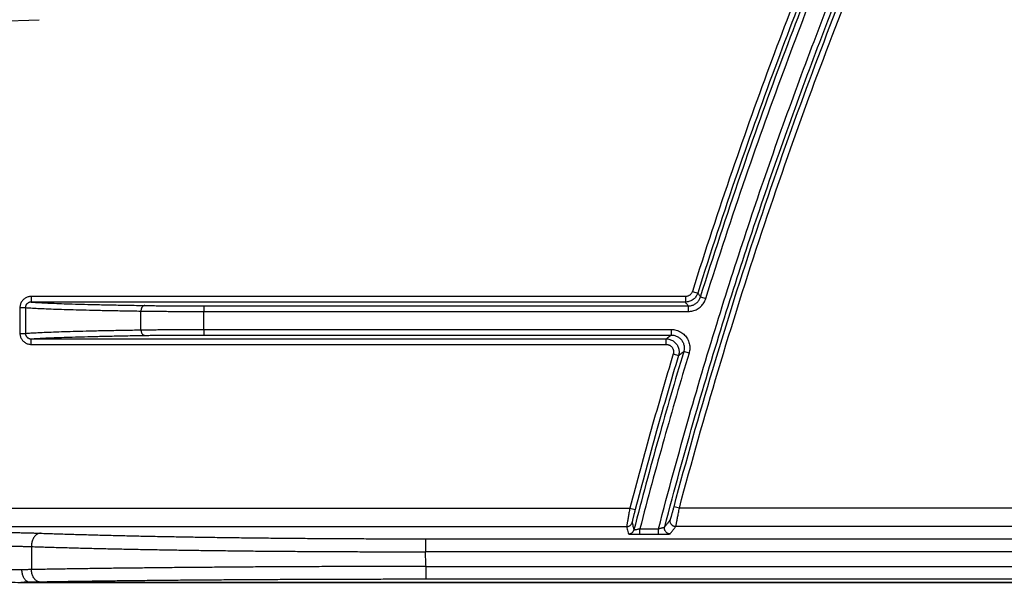
# Model space of a CAD drawing. Units: inches. Extents: x 0 to 176, y 0 to 136.
# Drawn here: x 66 to 69, y 35 to 36 of the extents above; entities that cross this region are included whole.
import ezdxf

# ---------------------------------------------------------------- set-up
doc = ezdxf.new("R2010")
doc.units = ezdxf.units.IN
doc.header["$LTSCALE"] = 16
doc.header["$MEASUREMENT"] = 0
doc.layers.add('36-EC', color=7, linetype='Continuous')
doc.layers.add('dim', color=1, linetype='Continuous')

# ---------------------------------------------------------------- blocks, each defined once
blk = doc.blocks.new('A$C3F6C0708')
at = {"layer": '36-EC', "color": 7}
for p, q in [((0.5642, 1.4776), (0.7521, 1.4842)), ((2.5185, 0.7493), (2.5328, 0.7448)), ((2.4994, 0.7353), (0.731, 0.7353)), ((0.731, 0.7353), (0.731, 0.7203)), ((2.4994, 0.7203), (0.731, 0.7203)), ((2.4994, 0.7353), (2.4994, 0.7203)), ((2.5405, 0.7345), (2.5548, 0.73)), ((0.7004, 0.7054), (0.7004, 0.6357)), ((0.7004, 0.7054), (0.7151, 0.7054)), ((0.7151, 0.7054), (0.7151, 0.6357)), ((1.0277, 0.6451), (1.0277, 0.696)), ((1.1974, 0.7099), (2.5071, 0.7099)), ((1.1974, 0.7099), (1.1974, 0.6949)), ((1.1974, 0.6462), (1.1974, 0.6949)), ((1.1974, 0.6949), (2.5071, 0.6949)), ((2.5071, 0.7099), (2.5071, 0.6949)), ((1.1974, 0.6462), (2.4614, 0.6462)), ((1.1974, 0.6462), (1.1974, 0.6312)), ((2.4614, 0.6462), (2.4614, 0.6312)), ((0.7004, 0.6357), (0.7151, 0.6357)), ((0.731, 0.6208), (2.4474, 0.6208)), ((0.731, 0.6058), (0.731, 0.6208)), ((1.1974, 0.6312), (2.4614, 0.6312)), ((2.4474, 0.6058), (2.4474, 0.6208)), ((0.731, 0.6058), (2.4474, 0.6058)), ((2.5093, 0.5819), (2.4949, 0.5862)), ((2.4666, 0.5801), (2.4809, 0.5758)), ((0.3777, 0.1629), (2.3493, 0.1629)), ((2.3493, 0.1629), (2.3638, 0.1591)), ((2.4832, 0.1629), (2.4687, 0.1668)), ((6.973, 0.1629), (2.4832, 0.1629)), ((0.3777, 0.1129), (2.3408, 0.1129)), ((2.3765, 0.0923), (2.3765, 0.1073)), ((2.3765, 0.1073), (2.4268, 0.1073)), ((2.4268, 0.0923), (2.4268, 0.1073)), ((6.9736, 0.1129), (2.4734, 0.1129)), ((1.7965, 0.08), (1.7965, 0.045)), ((1.7965, 0.08), (18.529, 0.08)), ((2.3765, 0.0923), (2.4268, 0.0923)), ((18.529, 0.045), (1.7965, 0.045)), ((1.7983, 0.0054), (18.5273, 0.0054)), ((1.7983, -0.0296), (1.7983, 0.0054)), ((0.6952, -0.0378), (0.7026, -0.0378)), ((0.7026, -0.0378), (0.7025, -0.0378)), ((0.7025, -0.0378), (0.727, -0.0378)), ((0.727, -0.0376), (7.7783, -0.0376)), ((0.727, -0.0378), (7.7752, -0.0378)), ((18.5273, -0.0296), (1.7983, -0.0296))]:
    blk.add_line(p, q, dxfattribs=at)
for points in [[(0.6214, -0.0372), (0.6252, -0.0372), (0.6332, -0.0373), (0.6411, -0.0374), (0.6491, -0.0374), (0.6569, -0.0375), (0.6647, -0.0376), (0.6725, -0.0376), (0.6801, -0.0377), (0.6877, -0.0377), (0.6952, -0.0378), (0.7026, -0.0378)], [(0.7151, -0.0378), (0.727, -0.0378)], [(0.727, -0.0378), (7.7752, -0.0378)]]:
    blk.add_lwpolyline(points, dxfattribs=at)
for points, knots in [([(-0.5585, 0.7722), (-0.5484, 0.8181), (-0.5278, 0.9098), (-0.4956, 1.0471), (-0.4623, 1.1842), (-0.4277, 1.3209), (-0.3919, 1.4574), (-0.3549, 1.5935), (-0.3167, 1.7294), (-0.2772, 1.8649), (-0.2366, 2), (-0.1948, 2.1349), (-0.1518, 2.2693), (-0.1076, 2.4034), (-0.0622, 2.5371), (-0.0156, 2.6704), (0.0322, 2.8033), (0.0811, 2.9358), (0.1313, 3.0679), (0.1826, 3.1995), (0.2351, 3.3307), (0.2887, 3.4614), (0.3435, 3.5917), (0.3995, 3.7215), (0.4566, 3.8508), (0.5149, 3.9796), (0.5743, 4.1079), (0.6349, 4.2357), (0.6966, 4.363), (0.7594, 4.4897), (0.8234, 4.6159), (0.8885, 4.7415), (0.9547, 4.8665), (1.0221, 4.991), (1.0905, 5.1149), (1.1601, 5.2382), (1.2307, 5.3609), (1.3025, 5.4829), (1.3753, 5.6043), (1.4246, 5.6849), (1.4494, 5.725)], [0, 0, 0, 0, 0.035257, 0.070516, 0.105779, 0.141044, 0.176314, 0.211586, 0.246862, 0.282142, 0.317425, 0.352712, 0.388003, 0.423298, 0.458597, 0.4939, 0.529207, 0.564518, 0.599834, 0.635153, 0.670477, 0.705805, 0.741138, 0.776475, 0.811816, 0.847161, 0.882511, 0.917865, 0.953224, 0.988586, 1.023953, 1.059324, 1.0947, 1.130079, 1.165463, 1.20085, 1.236242, 1.271637, 1.307036, 1.342439, 1.342439, 1.342439, 1.342439]), ([(2.4268, 0.1073), (2.4533, 0.2088), (2.5053, 0.3994), (2.5867, 0.6719), (2.6681, 0.9249), (2.7523, 1.1695), (2.8399, 1.4082), (2.9295, 1.6381), (3.0198, 1.8573), (3.1107, 2.0671), (3.2046, 2.2738), (3.3066, 2.4878), (3.3794, 2.6335), (3.4185, 2.7097)], [0, 0, 0, 0, 0.0787059, 0.1481161, 0.2133011, 0.2780353, 0.3421082, 0.403994, 0.4631083, 0.5198583, 0.5754988, 0.6333636, 0.6976368, 0.6976368, 0.6976368, 0.6976368]), ([(2.4436, 0.1121), (2.4699, 0.2129), (2.5218, 0.4022), (2.6028, 0.6732), (2.6839, 0.925), (2.7679, 1.1686), (2.8552, 1.4063), (2.9446, 1.6353), (3.0345, 1.8535), (3.1251, 2.0625), (3.2187, 2.2685), (3.3203, 2.4817), (3.3929, 2.6269), (3.4319, 2.7029)], [0, 0, 0, 0, 0.0781763, 0.147173, 0.2120777, 0.2765808, 0.3404015, 0.4020292, 0.4609027, 0.5174315, 0.5728744, 0.6305463, 0.6945953, 0.6945953, 0.6945953, 0.6945953]), ([(2.4687, 0.1668), (2.5018, 0.2911), (2.5725, 0.5416), (2.6894, 0.9122), (2.8146, 1.2701), (2.942, 1.603), (3.0677, 1.9065), (3.1907, 2.184), (3.3124, 2.4422), (3.3949, 2.6078), (3.4362, 2.6885)], [0, 0, 0, 0, 0.096486, 0.1951604, 0.2914159, 0.3808533, 0.4624323, 0.537757, 0.6085341, 0.6764927, 0.6764927, 0.6764927, 0.6764927]), ([(2.4832, 0.1629), (2.5162, 0.2871), (2.5868, 0.5373), (2.7036, 0.9074), (2.8287, 1.265), (2.9559, 1.5974), (3.0815, 1.9006), (3.2044, 2.1778), (3.3259, 2.4357), (3.4083, 2.6011), (3.4495, 2.6817)], [0, 0, 0, 0, 0.0963722, 0.1949303, 0.2910723, 0.380404, 0.4618866, 0.5371222, 0.6078156, 0.6756932, 0.6756932, 0.6756932, 0.6756932]), ([(3.3018, 2.6768), (3.2582, 2.5904), (3.1747, 2.4201), (3.0568, 2.1657), (2.946, 1.9122), (2.8381, 1.6502), (2.7303, 1.3709), (2.6221, 1.0688), (2.5529, 0.8586), (2.5185, 0.7493)], [0, 0, 0, 0, 0.072628, 0.1422342, 0.2102512, 0.2801267, 0.3547284, 0.4347945, 0.5207112, 0.5207112, 0.5207112, 0.5207112]), ([(3.3152, 2.6701), (3.2716, 2.5837), (3.1882, 2.4136), (3.0705, 2.1596), (2.9598, 1.9063), (2.852, 1.6447), (2.7444, 1.3656), (2.6363, 1.064), (2.5672, 0.854), (2.5328, 0.7448)], [0, 0, 0, 0, 0.0725437, 0.1420681, 0.2100051, 0.2797979, 0.3543114, 0.4342834, 0.5201013, 0.5201013, 0.5201013, 0.5201013]), ([(2.5405, 0.7345), (2.5751, 0.8447), (2.6447, 1.0566), (2.7537, 1.3609), (2.8622, 1.6421), (2.9709, 1.906), (3.0828, 2.1617), (3.2024, 2.4194), (3.2874, 2.5923), (3.3321, 2.6804)], [0, 0, 0, 0, 0.0866658, 0.1672966, 0.242331, 0.3127483, 0.3813003, 0.451662, 0.5257923, 0.5257923, 0.5257923, 0.5257923]), ([(2.5548, 0.73), (2.5893, 0.8401), (2.6589, 1.0518), (2.7677, 1.3556), (2.8761, 1.6366), (2.9847, 1.9001), (3.0965, 2.1555), (3.2159, 2.4129), (3.3009, 2.5856), (3.3455, 2.6737)], [0, 0, 0, 0, 0.0865629, 0.1670989, 0.2420457, 0.3123808, 0.380853, 0.4511326, 0.5251749, 0.5251749, 0.5251749, 0.5251749]), ([(2.5185, 0.7493), (2.5182, 0.7484), (2.5175, 0.7467), (2.5162, 0.7442), (2.5144, 0.742), (2.5124, 0.74), (2.5101, 0.7384), (2.5077, 0.737), (2.505, 0.7361), (2.5023, 0.7355), (2.5004, 0.7353), (2.4994, 0.7353)], [0, 0, 0, 0, 0.000703006, 0.001405588, 0.002108185, 0.002810761, 0.003513356, 0.004215972, 0.004918633, 0.005621317, 0.006324228, 0.006324228, 0.006324228, 0.006324228]), ([(0.731, 0.7353), (0.7295, 0.7353), (0.7266, 0.7351), (0.7223, 0.7342), (0.7181, 0.7327), (0.7142, 0.7306), (0.7108, 0.728), (0.7077, 0.725), (0.7051, 0.7215), (0.7031, 0.7178), (0.7016, 0.7138), (0.7006, 0.7097), (0.7004, 0.7068), (0.7004, 0.7054)], [0, 0, 0, 0, 0.00110341, 0.00221115, 0.00331523, 0.00440936, 0.00549144, 0.00656274, 0.00762599, 0.0086862, 0.00974877, 0.01081163, 0.01186677, 0.01186677, 0.01186677, 0.01186677]), ([(0.731, 0.7203), (0.7302, 0.7203), (0.7287, 0.7202), (0.7264, 0.7198), (0.7243, 0.719), (0.7223, 0.718), (0.7205, 0.7167), (0.7189, 0.7152), (0.7175, 0.7135), (0.7165, 0.7116), (0.7157, 0.7096), (0.7152, 0.7076), (0.7151, 0.7061), (0.7151, 0.7054)], [0, 0, 0, 0, 0.000576465, 0.001153406, 0.001725846, 0.00229, 0.002844519, 0.003390075, 0.003928303, 0.004462179, 0.004995101, 0.005526882, 0.00605471, 0.00605471, 0.00605471, 0.00605471]), ([(0.731, 0.7203), (0.736, 0.7199), (0.7472, 0.7192), (0.7658, 0.7182), (0.7881, 0.7172), (0.8139, 0.7162), (0.8432, 0.7153), (0.876, 0.7143), (0.912, 0.7134), (0.9512, 0.7126), (0.9935, 0.7118), (1.0228, 0.7113), (1.0378, 0.711)], [0, 0, 0, 0, 0.00374879, 0.00841952, 0.01399905, 0.02046929, 0.02780582, 0.03599259, 0.04501439, 0.05484034, 0.06543218, 0.07674901, 0.07674901, 0.07674901, 0.07674901]), ([(2.5328, 0.7448), (2.5323, 0.7433), (2.5311, 0.7402), (2.5287, 0.7359), (2.5257, 0.732), (2.5222, 0.7286), (2.5182, 0.7256), (2.5138, 0.7233), (2.5092, 0.7216), (2.5044, 0.7206), (2.5011, 0.7203), (2.4994, 0.7203)], [0, 0, 0, 0, 0.00123003, 0.00245962, 0.00368931, 0.00491895, 0.00614861, 0.00737826, 0.00860793, 0.00983754, 0.01106692, 0.01106692, 0.01106692, 0.01106692]), ([(2.5071, 0.7099), (2.5062, 0.7111), (2.5045, 0.7134), (2.502, 0.7169), (2.5003, 0.7192), (2.4994, 0.7203)], [0, 0, 0, 0, 0.001074851, 0.002149399, 0.003223594, 0.003223594, 0.003223594, 0.003223594]), ([(2.5071, 0.7099), (2.5085, 0.7099), (2.5115, 0.7101), (2.5158, 0.711), (2.5201, 0.7123), (2.5241, 0.7142), (2.5278, 0.7166), (2.5312, 0.7195), (2.5343, 0.7228), (2.5369, 0.7264), (2.539, 0.7303), (2.54, 0.7331), (2.5405, 0.7345)], [0, 0, 0, 0, 0.00109568, 0.00220417, 0.00331845, 0.00442991, 0.00553595, 0.00664168, 0.0077527, 0.00886698, 0.00997665, 0.01107431, 0.01107431, 0.01107431, 0.01107431]), ([(2.5071, 0.6949), (2.5092, 0.6949), (2.5134, 0.6952), (2.5196, 0.6964), (2.5256, 0.6984), (2.5314, 0.7011), (2.5367, 0.7045), (2.5416, 0.7086), (2.5459, 0.7133), (2.5496, 0.7184), (2.5526, 0.724), (2.5541, 0.728), (2.5548, 0.73)], [0, 0, 0, 0, 0.00156573, 0.00314916, 0.0047408, 0.00632846, 0.00790842, 0.00948793, 0.01107497, 0.01266666, 0.01425179, 0.01582046, 0.01582046, 0.01582046, 0.01582046]), ([(2.5405, 0.7345), (2.5396, 0.7356), (2.5379, 0.7379), (2.5354, 0.7414), (2.5337, 0.7437), (2.5328, 0.7448)], [0, 0, 0, 0, 0.001073839, 0.002147362, 0.003220662, 0.003220662, 0.003220662, 0.003220662]), ([(0.7151, 0.7054), (0.7201, 0.705), (0.7314, 0.7043), (0.7502, 0.7033), (0.7727, 0.7022), (0.7989, 0.7013), (0.8288, 0.7003), (0.8621, 0.6994), (0.8989, 0.6985), (0.939, 0.6976), (0.9823, 0.6968), (1.0122, 0.6963), (1.0277, 0.696)], [0, 0, 0, 0, 0.00375626, 0.00846525, 0.01411519, 0.02068764, 0.02815637, 0.03650464, 0.04571672, 0.05575998, 0.06659498, 0.078179, 0.078179, 0.078179, 0.078179]), ([(1.0378, 0.711), (1.0372, 0.711), (1.0358, 0.7108), (1.0339, 0.7099), (1.0321, 0.7084), (1.0306, 0.7066), (1.0293, 0.7043), (1.0284, 0.7017), (1.0278, 0.6989), (1.0277, 0.697), (1.0277, 0.696)], [0, 0, 0, 0, 0.000499356, 0.00102168, 0.001581685, 0.002186329, 0.002835176, 0.003521856, 0.004235722, 0.004963409, 0.004963409, 0.004963409, 0.004963409]), ([(1.0277, 0.696), (1.0329, 0.696), (1.0438, 0.6958), (1.0606, 0.6956), (1.0784, 0.6954), (1.0969, 0.6953), (1.1162, 0.6952), (1.136, 0.6951), (1.1562, 0.695), (1.1768, 0.6949), (1.1905, 0.6949), (1.1974, 0.6949)], [0, 0, 0, 0, 0.00394755, 0.00815993, 0.01260805, 0.01726124, 0.02208757, 0.02705381, 0.03212589, 0.03726883, 0.04244675, 0.04244675, 0.04244675, 0.04244675]), ([(1.0378, 0.711), (1.0428, 0.7109), (1.053, 0.7108), (1.0688, 0.7106), (1.0855, 0.7104), (1.103, 0.7103), (1.1211, 0.7102), (1.1397, 0.7101), (1.1587, 0.71), (1.178, 0.7099), (1.1909, 0.7099), (1.1974, 0.7099)], [0, 0, 0, 0, 0.00370999, 0.00766976, 0.01185116, 0.0162254, 0.02076237, 0.02543081, 0.03019867, 0.03503309, 0.03989974, 0.03989974, 0.03989974, 0.03989974]), ([(0.7151, 0.6357), (0.7201, 0.6361), (0.7314, 0.6369), (0.7502, 0.6379), (0.7727, 0.6389), (0.7989, 0.6399), (0.8288, 0.6409), (0.8621, 0.6418), (0.8989, 0.6427), (0.939, 0.6436), (0.9823, 0.6444), (1.0122, 0.6449), (1.0277, 0.6451)], [0, 0, 0, 0, 0.00375611, 0.00846499, 0.01411489, 0.02068738, 0.02815616, 0.0365044, 0.04571637, 0.05575955, 0.06659462, 0.078179, 0.078179, 0.078179, 0.078179]), ([(1.0277, 0.6451), (1.0329, 0.6452), (1.0438, 0.6454), (1.0606, 0.6456), (1.0784, 0.6458), (1.0969, 0.6459), (1.1162, 0.646), (1.136, 0.6461), (1.1562, 0.6462), (1.1768, 0.6462), (1.1905, 0.6462), (1.1974, 0.6462)], [0, 0, 0, 0, 0.00394755, 0.00815993, 0.01260804, 0.01726123, 0.02208756, 0.0270538, 0.03212586, 0.0372688, 0.04244708, 0.04244708, 0.04244708, 0.04244708]), ([(1.0277, 0.6451), (1.0277, 0.6442), (1.0278, 0.6423), (1.0284, 0.6395), (1.0293, 0.6369), (1.0306, 0.6346), (1.0321, 0.6327), (1.0339, 0.6313), (1.0358, 0.6304), (1.0372, 0.6302), (1.0378, 0.6302)], [0, 0, 0, 0, 0.000727687, 0.001441553, 0.002128233, 0.00277708, 0.003381724, 0.003941729, 0.004464053, 0.004963409, 0.004963409, 0.004963409, 0.004963409]), ([(2.4614, 0.6462), (2.4636, 0.6462), (2.468, 0.6459), (2.4746, 0.6446), (2.4809, 0.6424), (2.4869, 0.6394), (2.4924, 0.6357), (2.4973, 0.6312), (2.5016, 0.6262), (2.5053, 0.6206), (2.5081, 0.6145), (2.5101, 0.6082), (2.5113, 0.6016), (2.5115, 0.5949), (2.5109, 0.5883), (2.5099, 0.584), (2.5093, 0.5819)], [0, 0, 0, 0, 0.00165175, 0.00331857, 0.00498978, 0.00665503, 0.00831437, 0.00997443, 0.01163758, 0.01329965, 0.01495863, 0.01661939, 0.01828693, 0.01995747, 0.02162014, 0.02326513, 0.02326513, 0.02326513, 0.02326513]), ([(0.7004, 0.6357), (0.7004, 0.6343), (0.7006, 0.6315), (0.7015, 0.6274), (0.703, 0.6234), (0.7051, 0.6197), (0.7077, 0.6162), (0.7107, 0.6132), (0.7142, 0.6106), (0.7181, 0.6085), (0.7222, 0.607), (0.7266, 0.6061), (0.7295, 0.6058), (0.731, 0.6058)], [0, 0, 0, 0, 0.00104687, 0.0021065, 0.00317165, 0.00423659, 0.00530159, 0.00637217, 0.00745241, 0.00854388, 0.00964665, 0.01075701, 0.01186677, 0.01186677, 0.01186677, 0.01186677]), ([(0.7151, 0.6357), (0.7151, 0.635), (0.7152, 0.6336), (0.7157, 0.6316), (0.7164, 0.6296), (0.7175, 0.6277), (0.7189, 0.626), (0.7204, 0.6245), (0.7223, 0.6232), (0.7243, 0.6222), (0.7264, 0.6214), (0.7287, 0.6209), (0.7302, 0.6208), (0.731, 0.6208)], [0, 0, 0, 0, 0.000523417, 0.001053728, 0.001588108, 0.002124509, 0.002663707, 0.00320893, 0.003762479, 0.004325167, 0.004896756, 0.005474837, 0.006054681, 0.006054681, 0.006054681, 0.006054681]), ([(0.731, 0.6208), (0.736, 0.6212), (0.7472, 0.622), (0.7658, 0.623), (0.7881, 0.624), (0.8139, 0.625), (0.8432, 0.6259), (0.876, 0.6268), (0.912, 0.6277), (0.9512, 0.6286), (0.9935, 0.6294), (1.0228, 0.6299), (1.0378, 0.6302)], [0, 0, 0, 0, 0.00374863, 0.00841926, 0.01399876, 0.02046904, 0.02780562, 0.03599234, 0.04501403, 0.05483989, 0.0654318, 0.07674896, 0.07674896, 0.07674896, 0.07674896]), ([(1.0378, 0.6302), (1.0428, 0.6302), (1.053, 0.6304), (1.0688, 0.6306), (1.0855, 0.6308), (1.103, 0.6309), (1.1211, 0.631), (1.1397, 0.6311), (1.1587, 0.6312), (1.178, 0.6312), (1.1909, 0.6312), (1.1974, 0.6312)], [0, 0, 0, 0, 0.00370998, 0.0076697, 0.01185104, 0.0162252, 0.02076215, 0.0254306, 0.03019849, 0.03503295, 0.03989974, 0.03989974, 0.03989974, 0.03989974]), ([(2.4474, 0.6208), (2.449, 0.622), (2.4521, 0.6243), (2.4567, 0.6278), (2.4598, 0.6301), (2.4614, 0.6312)], [0, 0, 0, 0, 0.001450441, 0.002901605, 0.004353408, 0.004353408, 0.004353408, 0.004353408]), ([(2.4474, 0.6208), (2.4491, 0.6208), (2.4524, 0.6206), (2.4573, 0.6195), (2.462, 0.6178), (2.4665, 0.6154), (2.4705, 0.6123), (2.474, 0.6088), (2.477, 0.6048), (2.4794, 0.6003), (2.4811, 0.5956), (2.4822, 0.5907), (2.4825, 0.5857), (2.4822, 0.5807), (2.4814, 0.5774), (2.4809, 0.5758)], [0, 0, 0, 0, 0.00125154, 0.00250329, 0.00375503, 0.00500672, 0.00625843, 0.00751012, 0.00876179, 0.01001348, 0.01126517, 0.01251686, 0.01376863, 0.01502035, 0.01627252, 0.01627252, 0.01627252, 0.01627252]), ([(2.4614, 0.6312), (2.4629, 0.6312), (2.466, 0.631), (2.4706, 0.6301), (2.475, 0.6286), (2.4792, 0.6265), (2.4831, 0.6239), (2.4865, 0.6207), (2.4896, 0.6172), (2.4921, 0.6133), (2.4941, 0.609), (2.4955, 0.6046), (2.4963, 0.6), (2.4965, 0.5953), (2.496, 0.5907), (2.4953, 0.5876), (2.4949, 0.5862)], [0, 0, 0, 0, 0.00115619, 0.00232302, 0.00349295, 0.00465869, 0.00582029, 0.00698238, 0.00814666, 0.0093102, 0.01047158, 0.01163425, 0.01280173, 0.01397136, 0.01513549, 0.01628679, 0.01628679, 0.01628679, 0.01628679]), ([(2.4949, 0.5862), (2.4714, 0.5081), (2.425, 0.348), (2.3817, 0.187), (2.3603, 0.1045)], [0, 0, 0, 0, 0.0611237, 0.1250244, 0.1250244, 0.1250244, 0.1250244]), ([(2.4474, 0.6058), (2.4484, 0.6058), (2.4503, 0.6057), (2.4531, 0.6051), (2.4558, 0.6041), (2.4583, 0.6027), (2.4606, 0.601), (2.4626, 0.599), (2.4643, 0.5967), (2.4657, 0.5941), (2.4667, 0.5914), (2.4673, 0.5886), (2.4675, 0.5858), (2.4673, 0.5829), (2.4669, 0.581), (2.4666, 0.5801)], [0, 0, 0, 0, 0.000715658, 0.001431094, 0.00214646, 0.002861751, 0.003577009, 0.004292226, 0.005007419, 0.005722624, 0.006437839, 0.007153075, 0.007868382, 0.008583728, 0.009299524, 0.009299524, 0.009299524, 0.009299524]), ([(2.4809, 0.5758), (2.4825, 0.577), (2.4856, 0.5793), (2.4903, 0.5827), (2.4934, 0.585), (2.4949, 0.5862)], [0, 0, 0, 0, 0.001448064, 0.002896683, 0.004345972, 0.004345972, 0.004345972, 0.004345972]), ([(2.4666, 0.5801), (2.4463, 0.5122), (2.406, 0.3735), (2.368, 0.2341), (2.3493, 0.1629)], [0, 0, 0, 0, 0.0531486, 0.1083512, 0.1083512, 0.1083512, 0.1083512]), ([(2.4809, 0.5758), (2.4606, 0.508), (2.4204, 0.3694), (2.3825, 0.2302), (2.3638, 0.1591)], [0, 0, 0, 0, 0.0530938, 0.1082245, 0.1082245, 0.1082245, 0.1082245]), ([(2.5093, 0.5819), (2.4861, 0.5049), (2.4403, 0.3472), (2.3976, 0.1885), (2.3765, 0.1073)], [0, 0, 0, 0, 0.0602452, 0.1232052, 0.1232052, 0.1232052, 0.1232052]), ([(2.3493, 0.1629), (2.3489, 0.1607), (2.3481, 0.1565), (2.347, 0.1502), (2.3459, 0.1441), (2.3449, 0.1384), (2.3439, 0.133), (2.3431, 0.1282), (2.3424, 0.1239), (2.3418, 0.1203), (2.3413, 0.1174), (2.341, 0.1152), (2.3409, 0.1138), (2.3407, 0.1131), (2.3408, 0.1129)], [0, 0, 0, 0, 0.00163843, 0.00324738, 0.00479942, 0.00626836, 0.00763012, 0.00886291, 0.00994746, 0.01086748, 0.01160955, 0.0121629, 0.01251956, 0.01267522, 0.01267522, 0.01267522, 0.01267522]), ([(2.4589, 0.1317), (2.459, 0.1319), (2.4591, 0.1324), (2.4595, 0.1333), (2.4599, 0.1349), (2.4605, 0.1369), (2.4613, 0.1394), (2.4621, 0.1424), (2.4631, 0.1458), (2.4641, 0.1496), (2.4652, 0.1536), (2.4664, 0.1579), (2.4675, 0.1623), (2.4683, 0.1652), (2.4687, 0.1668)], [0, 0, 0, 0, 0.000119003, 0.000380657, 0.000782254, 0.001318292, 0.001981079, 0.002760945, 0.003646074, 0.004622449, 0.005674181, 0.006784015, 0.007930385, 0.009097969, 0.009097969, 0.009097969, 0.009097969]), ([(2.4734, 0.1129), (2.4735, 0.1131), (2.4736, 0.1138), (2.474, 0.1152), (2.4744, 0.1174), (2.4751, 0.1203), (2.4758, 0.1239), (2.4766, 0.1282), (2.4776, 0.133), (2.4786, 0.1384), (2.4797, 0.1441), (2.4809, 0.1502), (2.482, 0.1565), (2.4828, 0.1608), (2.4832, 0.1629)], [0, 0, 0, 0, 0.00016245, 0.00052571, 0.00108563, 0.00183443, 0.00276135, 0.00385281, 0.00509226, 0.00646006, 0.00793394, 0.00948968, 0.01109713, 0.01273463, 0.01273463, 0.01273463, 0.01273463]), ([(2.3638, 0.1591), (2.3634, 0.1576), (2.3626, 0.1546), (2.3615, 0.1502), (2.3604, 0.146), (2.3594, 0.1419), (2.3585, 0.1382), (2.3576, 0.1348), (2.3569, 0.1318), (2.3563, 0.1293), (2.3559, 0.1273), (2.3555, 0.1257), (2.3554, 0.1248), (2.3552, 0.1243), (2.3553, 0.1241)], [0, 0, 0, 0, 0.001164767, 0.002308134, 0.003410732, 0.004453902, 0.005420583, 0.006295298, 0.007064411, 0.007716395, 0.008241769, 0.008632935, 0.008884362, 0.00899337, 0.00899337, 0.00899337, 0.00899337]), ([(2.3408, 0.1129), (2.3417, 0.1129), (2.3436, 0.1131), (2.3463, 0.1139), (2.3488, 0.1152), (2.3511, 0.1169), (2.353, 0.119), (2.3544, 0.1215), (2.355, 0.1232), (2.3553, 0.1241)], [0, 0, 0, 0, 0.000703967, 0.001407946, 0.002111903, 0.00281581, 0.003519645, 0.004223396, 0.004927064, 0.004927064, 0.004927064, 0.004927064]), ([(2.3408, 0.1129), (2.3413, 0.1107), (2.3424, 0.1064), (2.3441, 0.0998), (2.3452, 0.0955), (2.3458, 0.0933)], [0, 0, 0, 0, 0.001687805, 0.003375699, 0.005063684, 0.005063684, 0.005063684, 0.005063684]), ([(2.3553, 0.1241), (2.3558, 0.122), (2.357, 0.1176), (2.3586, 0.1111), (2.3598, 0.1067), (2.3603, 0.1045)], [0, 0, 0, 0, 0.001686295, 0.00337268, 0.005059152, 0.005059152, 0.005059152, 0.005059152]), ([(2.3603, 0.1045), (2.3603, 0.1045), (2.3606, 0.1044), (2.361, 0.1044), (2.3619, 0.1045), (2.3629, 0.1046), (2.3643, 0.1048), (2.3659, 0.1051), (2.3677, 0.1054), (2.3697, 0.1058), (2.3719, 0.1063), (2.3742, 0.1067), (2.3757, 0.1071), (2.3765, 0.1073)], [0, 0, 0, 0, 0.000047339, 0.000167413, 0.000364647, 0.000635203, 0.000975516, 0.001381747, 0.001848365, 0.002367865, 0.002929864, 0.003520585, 0.004124169, 0.004124169, 0.004124169, 0.004124169]), ([(2.4268, 0.1073), (2.4276, 0.1075), (2.4292, 0.1078), (2.4315, 0.1084), (2.4337, 0.1089), (2.4358, 0.1095), (2.4377, 0.11), (2.4393, 0.1105), (2.4407, 0.1109), (2.4419, 0.1113), (2.4427, 0.1116), (2.4433, 0.1118), (2.4435, 0.112), (2.4436, 0.1121)], [0, 0, 0, 0, 0.000604047, 0.001201554, 0.001776846, 0.002315684, 0.002806519, 0.003240337, 0.003610297, 0.003911793, 0.004140878, 0.004293165, 0.004368534, 0.004368534, 0.004368534, 0.004368534]), ([(2.4581, 0.0933), (2.4572, 0.0933), (2.4554, 0.0935), (2.4527, 0.0942), (2.4503, 0.0954), (2.4481, 0.0971), (2.4462, 0.0991), (2.4447, 0.1014), (2.4437, 0.104), (2.4431, 0.1067), (2.4431, 0.1094), (2.4434, 0.1112), (2.4436, 0.1121)], [0, 0, 0, 0, 0.000683281, 0.00136666, 0.002050107, 0.002733581, 0.003417038, 0.004100437, 0.004783743, 0.005466934, 0.006150005, 0.006832964, 0.006832964, 0.006832964, 0.006832964]), ([(2.4436, 0.1121), (2.4453, 0.1143), (2.4487, 0.1186), (2.4538, 0.1252), (2.4572, 0.1295), (2.4589, 0.1317)], [0, 0, 0, 0, 0.002072755, 0.004146502, 0.006221238, 0.006221238, 0.006221238, 0.006221238]), ([(2.4581, 0.0933), (2.4598, 0.0955), (2.4632, 0.0999), (2.4683, 0.1064), (2.4717, 0.1107), (2.4734, 0.1129)], [0, 0, 0, 0, 0.002070697, 0.00414238, 0.006215051, 0.006215051, 0.006215051, 0.006215051]), ([(2.4734, 0.1129), (2.4725, 0.1129), (2.4706, 0.1131), (2.468, 0.1138), (2.4655, 0.1151), (2.4633, 0.1167), (2.4614, 0.1187), (2.46, 0.121), (2.4589, 0.1236), (2.4584, 0.1263), (2.4583, 0.129), (2.4586, 0.1308), (2.4589, 0.1317)], [0, 0, 0, 0, 0.000683946, 0.001367993, 0.002052106, 0.002736248, 0.003420372, 0.004104437, 0.004788409, 0.005472266, 0.006156001, 0.006839623, 0.006839623, 0.006839623, 0.006839623]), ([(0.5542, 0.098), (0.5567, 0.098), (0.5617, 0.098), (0.5692, 0.098), (0.5766, 0.098), (0.5841, 0.0979), (0.5915, 0.0979), (0.5989, 0.0979), (0.6062, 0.0978), (0.6136, 0.0978), (0.6209, 0.0977), (0.6281, 0.0977), (0.6353, 0.0976), (0.6424, 0.0975), (0.6495, 0.0974), (0.6565, 0.0973), (0.6635, 0.0972), (0.6703, 0.0971), (0.6771, 0.097), (0.6838, 0.0969), (0.6904, 0.0968), (0.697, 0.0967), (0.7034, 0.0965), (0.7097, 0.0964), (0.7159, 0.0962), (0.722, 0.0961), (0.728, 0.0959), (0.7339, 0.0958), (0.7396, 0.0956), (0.7452, 0.0954), (0.7507, 0.0953), (0.7543, 0.0951), (0.7561, 0.0951)], [0, 0, 0, 0, 0.00186503, 0.00373078, 0.00559572, 0.00745763, 0.00931464, 0.01116488, 0.01300693, 0.01483998, 0.01666323, 0.01847531, 0.02027454, 0.02205958, 0.02382937, 0.02558279, 0.0273186, 0.02903562, 0.03073267, 0.03240861, 0.03406233, 0.0356927, 0.03729857, 0.03887885, 0.04043243, 0.04195824, 0.04345518, 0.04492227, 0.04635864, 0.04776338, 0.04913534, 0.0504732, 0.0504732, 0.0504732, 0.0504732]), ([(0.7561, 0.0951), (0.7549, 0.095), (0.7525, 0.0947), (0.749, 0.0935), (0.7456, 0.0916), (0.7425, 0.089), (0.7397, 0.0859), (0.7372, 0.0822), (0.7351, 0.0781), (0.7334, 0.0737), (0.7322, 0.0689), (0.7314, 0.064), (0.7313, 0.0606), (0.7313, 0.059)], [0, 0, 0, 0, 0.0008944, 0.00181213, 0.00276723, 0.00376933, 0.00482321, 0.00592906, 0.00708306, 0.00827813, 0.00950471, 0.01075144, 0.01200589, 0.01200589, 0.01200589, 0.01200589]), ([(0.7561, 0.0951), (0.7622, 0.0949), (0.7745, 0.0944), (0.7931, 0.0938), (0.812, 0.0932), (0.8313, 0.0926), (0.8508, 0.092), (0.8706, 0.0915), (0.8907, 0.0909), (0.911, 0.0904), (0.9317, 0.0898), (0.9526, 0.0893), (0.9737, 0.0888), (0.9952, 0.0883), (1.0168, 0.0878), (1.0387, 0.0873), (1.0608, 0.0869), (1.0832, 0.0864), (1.1058, 0.086), (1.1285, 0.0856), (1.1515, 0.0852), (1.1747, 0.0848), (1.1981, 0.0844), (1.2216, 0.0841), (1.2454, 0.0837), (1.2693, 0.0834), (1.2933, 0.0831), (1.3175, 0.0828), (1.3419, 0.0825), (1.3664, 0.0822), (1.391, 0.082), (1.4157, 0.0817), (1.4406, 0.0815), (1.4656, 0.0813), (1.4907, 0.0811), (1.5158, 0.0809), (1.5411, 0.0808), (1.5664, 0.0806), (1.5918, 0.0805), (1.6172, 0.0804), (1.6427, 0.0803), (1.6683, 0.0802), (1.6939, 0.0801), (1.7195, 0.0801), (1.7452, 0.08), (1.7708, 0.08), (1.7879, 0.08), (1.7965, 0.08)], [0, 0, 0, 0, 0.0045782, 0.0092345, 0.0139675, 0.0187758, 0.023658, 0.0286123, 0.0336374, 0.0387317, 0.0438936, 0.0491215, 0.0544137, 0.0597688, 0.0651849, 0.0706606, 0.0761942, 0.081784, 0.0874282, 0.0931252, 0.098873, 0.1046697, 0.1105137, 0.1164034, 0.1223369, 0.1283124, 0.1343279, 0.1403815, 0.1464716, 0.1525963, 0.1587534, 0.1649412, 0.1711578, 0.1774013, 0.1836698, 0.1899613, 0.196274, 0.2026061, 0.2089556, 0.2153205, 0.2216984, 0.2280875, 0.234486, 0.2408922, 0.247304, 0.2537193, 0.2601359, 0.2601359, 0.2601359, 0.2601359]), ([(2.3458, 0.0933), (2.3468, 0.0933), (2.3486, 0.0935), (2.3514, 0.0943), (2.3539, 0.0956), (2.3561, 0.0973), (2.358, 0.0994), (2.3595, 0.1019), (2.3601, 0.1036), (2.3603, 0.1045)], [0, 0, 0, 0, 0.000704704, 0.001409418, 0.002114111, 0.002818753, 0.003523324, 0.00422781, 0.004932212, 0.004932212, 0.004932212, 0.004932212]), ([(2.3458, 0.0933), (2.3458, 0.0932), (2.3464, 0.0932), (2.3472, 0.093), (2.3488, 0.0929), (2.3508, 0.0927), (2.3534, 0.0926), (2.3564, 0.0925), (2.3599, 0.0924), (2.3637, 0.0924), (2.3678, 0.0923), (2.3721, 0.0923), (2.375, 0.0923), (2.3765, 0.0923)], [0, 0, 0, 0, 0.000091447, 0.000327964, 0.000707802, 0.001222027, 0.001863258, 0.002623908, 0.00349333, 0.004457297, 0.005496353, 0.006584884, 0.007693653, 0.007693653, 0.007693653, 0.007693653]), ([(2.4268, 0.0923), (2.4283, 0.0923), (2.4312, 0.0923), (2.4356, 0.0923), (2.4397, 0.0924), (2.4436, 0.0924), (2.4471, 0.0925), (2.4502, 0.0926), (2.4528, 0.0927), (2.4549, 0.0929), (2.4565, 0.093), (2.4575, 0.0932), (2.458, 0.0932), (2.4581, 0.0933)], [0, 0, 0, 0, 0.001105557, 0.002195702, 0.00324181, 0.004217965, 0.005103268, 0.005881485, 0.006540342, 0.007071542, 0.007467799, 0.00772088, 0.007828883, 0.007828883, 0.007828883, 0.007828883]), ([(0.5542, 0.0612), (0.5564, 0.0612), (0.5608, 0.0612), (0.5673, 0.0612), (0.5739, 0.0612), (0.5804, 0.0612), (0.5869, 0.0612), (0.5934, 0.0611), (0.5999, 0.0611), (0.6063, 0.0611), (0.6127, 0.061), (0.619, 0.061), (0.6254, 0.0609), (0.6316, 0.0609), (0.6378, 0.0608), (0.644, 0.0607), (0.6501, 0.0607), (0.6561, 0.0606), (0.662, 0.0605), (0.6679, 0.0604), (0.6737, 0.0603), (0.6794, 0.0602), (0.6851, 0.0601), (0.6906, 0.06), (0.6961, 0.0599), (0.7014, 0.0598), (0.7067, 0.0597), (0.7118, 0.0595), (0.7168, 0.0594), (0.7218, 0.0593), (0.7266, 0.0591), (0.7297, 0.059), (0.7313, 0.059)], [0, 0, 0, 0, 0.00163608, 0.00327271, 0.00490862, 0.00654189, 0.00817085, 0.00979387, 0.01140969, 0.01301763, 0.01461697, 0.01620651, 0.01778478, 0.01935058, 0.02090302, 0.02244109, 0.02396371, 0.02546984, 0.02695845, 0.02842854, 0.02987914, 0.03130924, 0.03271785, 0.03410401, 0.03546675, 0.03680511, 0.03811815, 0.039405, 0.04066489, 0.04189703, 0.0431004, 0.04427386, 0.04427386, 0.04427386, 0.04427386]), ([(0.7313, 0.059), (0.7313, 0.0486), (0.7313, 0.0278), (0.7314, 0.0071), (0.7314, -0.0033)], [0, 0, 0, 0, 0.00778232, 0.01556772, 0.01556772, 0.01556772, 0.01556772]), ([(0.7313, 0.059), (0.7376, 0.0588), (0.7502, 0.0584), (0.7692, 0.0578), (0.7886, 0.0572), (0.8083, 0.0566), (0.8282, 0.056), (0.8485, 0.0555), (0.8691, 0.0549), (0.8899, 0.0544), (0.9111, 0.0539), (0.9325, 0.0534), (0.9541, 0.0529), (0.9761, 0.0525), (0.9982, 0.052), (1.0206, 0.0515), (1.0433, 0.0511), (1.0662, 0.0507), (1.0893, 0.0503), (1.1126, 0.0499), (1.1362, 0.0495), (1.1599, 0.0492), (1.1838, 0.0488), (1.2079, 0.0485), (1.2322, 0.0482), (1.2567, 0.0479), (1.2813, 0.0476), (1.3061, 0.0473), (1.331, 0.047), (1.3561, 0.0468), (1.3813, 0.0466), (1.4067, 0.0464), (1.4321, 0.0462), (1.4577, 0.046), (1.4834, 0.0458), (1.5091, 0.0457), (1.535, 0.0455), (1.5609, 0.0454), (1.5869, 0.0453), (1.613, 0.0452), (1.6391, 0.0451), (1.6652, 0.0451), (1.6914, 0.045), (1.7177, 0.045), (1.7439, 0.045), (1.7702, 0.045), (1.7877, 0.045), (1.7965, 0.045)], [0, 0, 0, 0, 0.004687, 0.0094538, 0.0142992, 0.0192218, 0.0242199, 0.029292, 0.0344364, 0.0396518, 0.0449364, 0.0502885, 0.0557066, 0.061189, 0.066734, 0.0723399, 0.078005, 0.0837278, 0.0895064, 0.0953389, 0.1012235, 0.1071581, 0.1131412, 0.1191711, 0.1252458, 0.1313635, 0.1375223, 0.1437201, 0.1499552, 0.1562257, 0.1625295, 0.1688647, 0.1752293, 0.1816216, 0.1880394, 0.1944808, 0.2009439, 0.2074269, 0.2139277, 0.2204442, 0.2269742, 0.2335155, 0.2400666, 0.2466255, 0.2531901, 0.2597583, 0.2663281, 0.2663281, 0.2663281, 0.2663281]), ([(1.7983, 0.0054), (1.798, 0.012), (1.7974, 0.0252), (1.7968, 0.0384), (1.7965, 0.045)], [0, 0, 0, 0, 0.004956912, 0.00991271, 0.00991271, 0.00991271, 0.00991271]), ([(1.7983, 0.0054), (1.7895, 0.0054), (1.7719, 0.0054), (1.7455, 0.0053), (1.7191, 0.0053), (1.6928, 0.0052), (1.6665, 0.0052), (1.6402, 0.0051), (1.614, 0.005), (1.5879, 0.0049), (1.5618, 0.0048), (1.5358, 0.0047), (1.5098, 0.0046), (1.484, 0.0045), (1.4582, 0.0044), (1.4326, 0.0043), (1.4071, 0.0041), (1.3817, 0.004), (1.3564, 0.0038), (1.3313, 0.0037), (1.3063, 0.0035), (1.2814, 0.0033), (1.2568, 0.0031), (1.2322, 0.0029), (1.2079, 0.0027), (1.1838, 0.0025), (1.1598, 0.0023), (1.136, 0.0021), (1.1125, 0.0019), (1.0891, 0.0016), (1.066, 0.0014), (1.0431, 0.0011), (1.0204, 0.0009), (0.998, 0.0006), (0.9758, 0.0004), (0.9539, 0.0001), (0.9323, -0.0002), (0.9109, -0.0005), (0.8898, -0.0008), (0.8689, -0.0011), (0.8484, -0.0014), (0.8281, -0.0017), (0.8082, -0.002), (0.7885, -0.0023), (0.7692, -0.0026), (0.7502, -0.003), (0.7376, -0.0032), (0.7314, -0.0033)], [0, 0, 0, 0, 0.0065979, 0.0131935, 0.0197848, 0.0263699, 0.0329468, 0.0395132, 0.0460672, 0.0526068, 0.0591299, 0.0656345, 0.0721185, 0.0785799, 0.0850168, 0.0914274, 0.0978096, 0.1041614, 0.1104809, 0.1167659, 0.1230146, 0.1292249, 0.1353951, 0.1415234, 0.1476078, 0.1536466, 0.1596377, 0.1655792, 0.1714694, 0.1773066, 0.1830887, 0.1888141, 0.1944809, 0.2000875, 0.2056322, 0.2111134, 0.2165293, 0.2218783, 0.2271587, 0.2323687, 0.2375068, 0.2425713, 0.247561, 0.2524742, 0.2573094, 0.2620652, 0.2667399, 0.2667399, 0.2667399, 0.2667399]), ([(0.7058, -0.0039), (0.704, -0.004), (0.7006, -0.004), (0.6953, -0.0041), (0.6899, -0.0042), (0.6844, -0.0042), (0.6789, -0.0042), (0.6733, -0.0042), (0.6676, -0.0042), (0.6618, -0.0042), (0.6559, -0.0042), (0.65, -0.0042), (0.644, -0.0041), (0.638, -0.0041), (0.6319, -0.004), (0.6258, -0.004), (0.6196, -0.004), (0.6154, -0.0039), (0.6134, -0.0039)], [0, 0, 0, 0, 0.00129597, 0.00261637, 0.00396016, 0.00532627, 0.0067137, 0.00812154, 0.00954884, 0.01099464, 0.01245788, 0.01393742, 0.01543206, 0.01694096, 0.01846331, 0.01999822, 0.02154444, 0.02310056, 0.02310056, 0.02310056, 0.02310056]), ([(0.7314, -0.0033), (0.73, -0.0033), (0.7273, -0.0034), (0.7232, -0.0035), (0.7189, -0.0036), (0.7146, -0.0037), (0.7102, -0.0038), (0.7073, -0.0039), (0.7058, -0.0039)], [0, 0, 0, 0, 0.001011101, 0.002045577, 0.003102598, 0.004181256, 0.005280588, 0.006399651, 0.006399651, 0.006399651, 0.006399651]), ([(0.727, -0.0376), (0.726, -0.0376), (0.7237, -0.0373), (0.7205, -0.0359), (0.7175, -0.0339), (0.7147, -0.0311), (0.7122, -0.0276), (0.7101, -0.0236), (0.7083, -0.0192), (0.707, -0.0143), (0.7061, -0.0092), (0.7058, -0.0057), (0.7058, -0.0039)], [0, 0, 0, 0, 0.00081471, 0.00166387, 0.00257109, 0.00355107, 0.00460957, 0.00574471, 0.0069486, 0.00820879, 0.00950958, 0.0108331, 0.0108331, 0.0108331, 0.0108331]), ([(0.7562, -0.0372), (0.7549, -0.0371), (0.7524, -0.0368), (0.7486, -0.0355), (0.7451, -0.0334), (0.7418, -0.0306), (0.7389, -0.0272), (0.7364, -0.0231), (0.7343, -0.0186), (0.7327, -0.0137), (0.7317, -0.0086), (0.7314, -0.0051), (0.7314, -0.0033)], [0, 0, 0, 0, 0.00095293, 0.00192997, 0.00294819, 0.00401913, 0.00514824, 0.00633519, 0.00757471, 0.00885758, 0.01017167, 0.01150286, 0.01150286, 0.01150286, 0.01150286]), ([(0.727, -0.0376), (0.7251, -0.0376), (0.7211, -0.0377), (0.7151, -0.0377), (0.709, -0.0378), (0.7048, -0.0378), (0.7026, -0.0378), (0.7026, -0.0378)], [0, 0, 0, 0, 0.001477153, 0.00298222, 0.004513999, 0.006071268, 0.006120933, 0.006120933, 0.006120933, 0.006120933]), ([(0.7026, -0.0378), (0.7026, -0.0378), (0.7048, -0.0378), (0.709, -0.0378), (0.7131, -0.0377), (0.7151, -0.0378)], [-0.006120933, -0.006120933, -0.006120933, -0.006120933, -0.006071223, -0.00451256, -0.00298222, -0.00298222, -0.00298222, -0.00298222]), ([(0.7562, -0.0372), (0.7547, -0.0372), (0.7516, -0.0373), (0.7469, -0.0373), (0.742, -0.0374), (0.7371, -0.0375), (0.7321, -0.0375), (0.7287, -0.0376), (0.727, -0.0376)], [0, 0, 0, 0, 0.001152301, 0.002331271, 0.003535956, 0.004765325, 0.006018281, 0.007293756, 0.007293756, 0.007293756, 0.007293756]), ([(1.7983, -0.0296), (1.7897, -0.0296), (1.7725, -0.0296), (1.7467, -0.0296), (1.721, -0.0296), (1.6953, -0.0296), (1.6696, -0.0297), (1.6439, -0.0297), (1.6183, -0.0298), (1.5928, -0.0298), (1.5673, -0.0299), (1.5419, -0.03), (1.5165, -0.0301), (1.4913, -0.0301), (1.4662, -0.0302), (1.4411, -0.0304), (1.4162, -0.0305), (1.3914, -0.0306), (1.3667, -0.0307), (1.3421, -0.0309), (1.3177, -0.031), (1.2935, -0.0311), (1.2694, -0.0313), (1.2454, -0.0315), (1.2217, -0.0316), (1.1981, -0.0318), (1.1747, -0.032), (1.1515, -0.0322), (1.1285, -0.0324), (1.1057, -0.0326), (1.0831, -0.0328), (1.0607, -0.0331), (1.0386, -0.0333), (1.0167, -0.0335), (0.995, -0.0338), (0.9736, -0.034), (0.9524, -0.0343), (0.9315, -0.0345), (0.9109, -0.0348), (0.8906, -0.0351), (0.8705, -0.0354), (0.8507, -0.0356), (0.8312, -0.0359), (0.812, -0.0362), (0.7932, -0.0365), (0.7746, -0.0368), (0.7623, -0.0371), (0.7562, -0.0372)], [0, 0, 0, 0, 0.0064441, 0.0128861, 0.0193239, 0.0257556, 0.0321794, 0.0385929, 0.0449942, 0.0513815, 0.0577527, 0.0641057, 0.0704387, 0.0767496, 0.0830366, 0.0892978, 0.0955314, 0.1017352, 0.1079074, 0.1140461, 0.1201491, 0.1262148, 0.1322412, 0.1382267, 0.1441694, 0.1500674, 0.1559189, 0.161722, 0.167475, 0.1731761, 0.1788235, 0.1844155, 0.1899502, 0.1954262, 0.2008417, 0.2061951, 0.2114847, 0.216709, 0.2218663, 0.2269549, 0.2319732, 0.2369197, 0.241793, 0.2465917, 0.2513143, 0.2559592, 0.2605248, 0.2605248, 0.2605248, 0.2605248])]:
    blk.add_open_spline(points, degree=3, knots=knots, dxfattribs=at)

msp = doc.modelspace()

# ---------------------------------------------------------------- block references
at = {"layer": 'dim'}
msp.add_blockref('A$C3F6C0708', (65.1641, 34.7704), dxfattribs=at)

doc.saveas('drawing.dxf')
